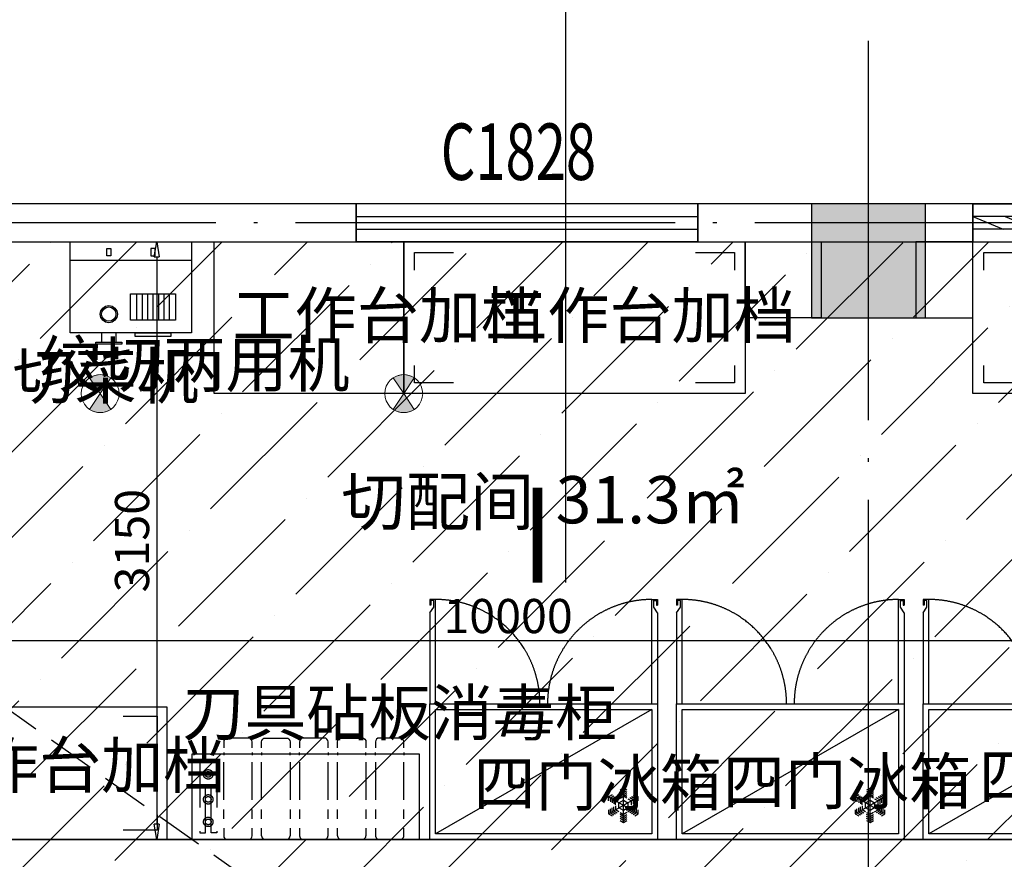
# Model space of a CAD drawing. Extents: x -2381429 to -688953, y -4604227 to 154211.
# Drawn here: x -735366 to -730176, y 56750 to 61175 of the extents above; entities that cross this region are included whole.
import ezdxf
from ezdxf.xclip import XClip

# ---------------------------------------------------------------- set-up
doc = ezdxf.new("R2010")
doc.units = 0
doc.header["$LTSCALE"] = 1000
doc.header["$MEASUREMENT"] = 0
doc.header["$XCLIPFRAME"] = 0
for name, pattern in [('DASH', [0.35, 0.25, -0.1]), ('DOTE', [2.4200000000000004, 2, -0.2, 0.02, -0.2]), ('HIDDEN', [0.375, 0.25, -0.125])]:
    doc.linetypes.add(name, pattern=pattern)
for name, color, linetype in [('0-厨房设备', 140, 'Continuous'), ('DIM_IDEN', 3, 'Continuous'), ('DOTE', 16, 'DOTE'), ('PUB_HATCH', 8, 'Continuous'), ('STAIR', 33, 'Continuous'), ('WALL', 2, 'Continuous'), ('WINDOW', 4, 'Continuous'), ('WINDOW_TEXT', 163, 'Continuous'), ('后勤楼模板图20211103$0$COLU', 2, 'Continuous'), ('后勤楼模板图20211103$0$COLU_HATCH', 252, 'Continuous'), ('尺寸22', 7, 'Continuous'), ('布局图', 140, 'Continuous'), ('文字', 3, 'Continuous'), ('疏散距离', 223, 'DASH'), ('设备', 140, 'Continuous')]:
    doc.layers.add(name, color=color, linetype=linetype)
doc.layers.add('06-燃气1', color=1, linetype='Continuous', lineweight=5)
doc.styles.add('_TCH_DIM', font='SIMPLEX.shx', dxfattribs={"width": 0.8, "bigfont": 'GBCBIG.shx'})
doc.styles.add('_TCH_WINDOW', font='SIMPLEX', dxfattribs={"height": 3.5, "bigfont": 'GBCBIG'})
doc.styles.add('宋体', font='txt')
doc.dimstyles.new('A80', dxfattribs={"dimtxt": 180, "dimasz": 80, "dimexe": 100, "dimexo": 100, "dimgap": 40, "dimtad": 1, "dimdec": 0, "dimzin": 12, "dimdsep": 46, "dimtxsty": '宋体', "dimblk": 'CLOSEDBLANK', "dimcen": 0, "dimclrd": 256, "dimclre": 256, "dimclrt": 30, "dimadec": 0, "dimazin": 0, "dimtfac": 1, "dimtdec": 0, "dimtix": 1, "dimtofl": 0, "dimtmove": 1, "dimatfit": 1, "dimldrblk": 'CLOSEDBLANK', "dimfxl": 0, "dimtolj": 1, "dimtzin": 0, "dimarcsym": 0})

# ---------------------------------------------------------------- blocks, each defined once
blk = doc.blocks.new('后勤楼模板图20211103$0$后勤楼柱子')
at = {"layer": '后勤楼模板图20211103$0$COLU_HATCH'}
h = blk.add_hatch(color=0, dxfattribs=at)
h.dxf.hatch_style = 1
h.paths.add_polyline_path([(1470072.270345622, -307345.620225494), (1469472.270345622, -307345.620225494), (1469472.270345622, -307945.620225494), (1470072.270345622, -307945.620225494)])
at = {"layer": '后勤楼模板图20211103$0$COLU', "linetype": 'ByBlock', "lineweight": -2}
blk.add_lwpolyline([(1470072.270345622, -307345.620225494), (1469472.270345622, -307345.620225494), (1469472.270345622, -307945.620225494), (1470072.270345622, -307945.620225494)], close=True, dxfattribs=at)
blk = doc.blocks.new('$WINLIB2D$00000001')
at = {"color": 0}
for points in [[(-0.4999999999999964, 0.5000000000000142), (-0.4999999999999964, -0.4999999999999858)], [(-0.4999999999999964, 0.5000000000000142), (0.5000000000000036, 0.5000000000000142)], [(0.5000000000000036, -0.4999999999999858), (0.5000000000000036, 0.5000000000000142)], [(0.5000000000000036, 0.1666666666666714), (-0.4999999999999964, 0.1666666666666714)], [(0.5000000000000036, -0.1666666666666572), (-0.4999999999999964, -0.1666666666666572)], [(-0.4999999999999964, -0.4999999999999858), (0.5000000000000036, -0.4999999999999858)]]:
    blk.add_lwpolyline(points, dxfattribs=at)
blk = doc.blocks.new('$WINLIB2D$00000039')
at = {"color": 0}
for points in [[(-0.4999999999983409, 0.5000000000445652), (-0.4999999999999964, -0.4999999999999716)], [(0.5000000000016591, 0.4999999999536158), (-0.4999999999983409, 0.5000000000445652)], [(0.4999999999983338, -0.5000000000463842), (0.4999999999999609, 0.4999999999999432)], [(-0.499999999999428, 0.1666666667124446), (0.500000000000572, 0.1666666666205998)], [(-0.3838834764901549, -0.166666666632409), (-0.4479860405916831, 0.1666666667079113)], [(-0.3158924398378069, -0.166666666637866), (-0.3799950039392748, 0.1666666667006353)], [(-0.2479014031851996, -0.166666666645142), (-0.3120039672867243, 0.1666666666951784)], [(-0.1799103665328481, -0.1666666666505989), (-0.2440129306343159, 0.1666666666887977)], [(-0.1119193298802692, -0.1666666666569512), (-0.1760218939817904, 0.1666666666824455)], [(-0.04392829322788927, -0.1666666666633319), (-0.1080308573293216, 0.1666666666760648)], [(0.02406274342471804, -0.1666666666696841), (-0.04003982067680312, 0.1666666666697125)], [(0.09205378007703402, -0.1666666666751411), (0.02795121597557682, 0.1666666666642556)], [(0.1600448167296129, -0.1666666666815217), (0.0959422526280953, 0.1666666666578749)], [(0.2280358533819644, -0.166666666687874), (0.163933289280525, 0.1666666666505989)], [(0.2960268900345753, -0.1666666666942547), (0.231924325933047, 0.1666666666460657)], [(0.3640179266869801, -0.1666666667006069), (0.2999153625854838, 0.166666666639685)], [(0.4320089633395341, -0.1666666667060639), (0.3679063992380058, 0.166666666632409)], [(0.4999999999916831, -0.1666666667115209), (0.4358974358904746, 0.1666666666260568)], [(-0.4518745131427302, -0.1666666666260284), (-0.5000000000072298, 0.08358586507802102)], [(-0.500000000000572, -0.1666666666214951), (0.499999999999428, -0.1666666667124446)], [(0.4999999999983338, -0.5000000000463842), (-0.5000000000016662, -0.4999999999554348)]]:
    blk.add_lwpolyline(points, dxfattribs=at)
blk = doc.blocks.new('燃气口')
at = {"layer": '06-燃气1', "lineweight": 13}
h = blk.add_hatch(color=256, dxfattribs=at)
edge = h.paths.add_edge_path()
edge.add_line((55.48863025293394, 83.1926193400177), (0, 0))
edge.add_line((0, 0), (55.48863025293394, -83.1926193400177))
edge.add_arc((0, -3.652189661806915e-12), 99.99999999999648, 236.2971160600846, 303.70288393991535, ccw=False)
edge.add_line((-55.48863025293394, -83.1926193400177), (0, 0))
edge.add_line((0, 0), (-55.48863025293394, 83.1926193400177))
edge.add_arc((0, 3.652189661806915e-12), 99.99999999999648, 56.29711606008459, 123.70288393991541, ccw=False)
blk.add_lwpolyline([(55.48863025293394, 83.1926193400177), (0, 0), (55.48863025293394, -83.1926193400177, -0.3028977392912622), (-55.48863025293394, -83.1926193400177), (0, 0), (-55.48863025293394, 83.1926193400177, -0.3028977392912622), (55.48863025293394, 83.1926193400177, 0.4142135623730951)], format="xyb", dxfattribs=at)
blk.add_circle((0, 0), 100, dxfattribs=at)
blk = doc.blocks.new('_ClosedBlank')
at = {"color": 0, "linetype": 'ByBlock', "lineweight": -2}
for p, q in [((-1, 0.1666666666666667), (0, 0)), ((-1, 0.1666666666666667), (-1, -0.1666666666666667)), ((0, 0), (-1, -0.1666666666666667))]:
    blk.add_line(p, q, dxfattribs=at)
blk = doc.blocks.new('*D150')
at = {"layer": 'Defpoints', "color": 0, "ltscale": 0.9196711658220739, "transparency": 16777216}
for p in [(-737791.9557996909, 57902.33607093465), (-737791.9557996909, 57616.93723905326), (-727791.9558138483, 57616.937239054)]:
    blk.add_point(p, dxfattribs=at)
at = {"layer": '尺寸22', "lineweight": -2, "ltscale": 0.9196711658220739, "transparency": 16777216}
for p, q in [((-737791.9557996909, 57716.93723905326), (-737791.9557996909, 58002.33607093465)), ((-727791.9558138483, 57716.937239054), (-727791.9558138483, 58002.33607093465)), ((-727871.9558138483, 57902.33607093465), (-737711.9557996909, 57902.33607093465))]:
    blk.add_line(p, q, dxfattribs=at)
at = {"layer": '尺寸22', "lineweight": -2, "ltscale": 0.9196711658220739, "transparency": 16777216, "xscale": 80, "yscale": 80, "zscale": 80, "rotation": 180}
blk.add_blockref('_ClosedBlank', (-737791.9557996909, 57902.33607093465), dxfattribs=at)
at = {"layer": '尺寸22', "lineweight": -2, "ltscale": 0.9196711658220739, "transparency": 16777216, "xscale": 80, "yscale": 80, "zscale": 80}
blk.add_blockref('_ClosedBlank', (-727791.9558138483, 57902.33607093465), dxfattribs=at)
at = {"layer": '尺寸22', "color": 30, "ltscale": 0.9196711658220739, "transparency": 16777216, "insert": (-732791.9558067697, 58032.33607093465), "char_height": 180, "attachment_point": 5, "style": '宋体'}
blk.add_mtext('\\A1;10000', dxfattribs=at)
blk = doc.blocks.new('*D153')
at = {"layer": 'Defpoints', "color": 0, "ltscale": 0.9196711658220739, "transparency": 16777216}
for p in [(-734866.6640446723, 60004.6635980607), (-734866.6640446037, 56854.66670366099), (-734644.0247793676, 56854.66670366099)]:
    blk.add_point(p, dxfattribs=at)
at = {"layer": '尺寸22', "lineweight": -2, "ltscale": 0.9196711658220739, "transparency": 16777216}
for p, q in [((-734766.6640446723, 60004.6635980607), (-734544.0247793676, 60004.6635980607)), ((-734644.0247793676, 59924.6635980607), (-734644.0247793676, 56934.66670366099)), ((-734766.6640446037, 56854.66670366099), (-734544.0247793676, 56854.66670366099))]:
    blk.add_line(p, q, dxfattribs=at)
at = {"layer": '尺寸22', "lineweight": -2, "ltscale": 0.9196711658220739, "transparency": 16777216, "xscale": 80, "yscale": 80, "zscale": 80}
for p, rotation in [((-734644.0247793676, 60004.6635980607), 90), ((-734644.0247793676, 56854.66670366099), 270)]:
    blk.add_blockref('_ClosedBlank', p, dxfattribs=dict(at, rotation=rotation))
at = {"layer": '尺寸22', "color": 30, "ltscale": 0.9196711658220739, "transparency": 16777216, "insert": (-734774.0247793675, 58429.66515086103), "char_height": 180, "attachment_point": 5, "rotation": 90, "style": '宋体'}
blk.add_mtext('\\A1;3150', dxfattribs=at)
blk = doc.blocks.new('四门冰箱银都1200715')
at = {"layer": '设备'}
for p, q in [((294716.1281533809, 744773.9148968692, 2.000000000000001e-08), (295856.1281533809, 745428.9148968692, 2.000000000000001e-08)), ((294866.1281533809, 745368.9148968692, 2.000000000000001e-08), (294848.1281533809, 745358.5225920238, 2.000000000000001e-08)), ((294866.1281533809, 745358.5225920238, 2.000000000000001e-08), (294848.1281533809, 745348.1302871784, 2.000000000000001e-08)), ((294866.1281533808, 745348.1302871784, 2.000000000000001e-08), (294848.1281533809, 745337.737982333, 2.000000000000001e-08)), ((294884.1281533809, 745358.5225920238, 2.000000000000001e-08), (294866.1281533809, 745368.9148968692, 2.000000000000001e-08)), ((294866.1281533809, 745368.9148968692, 2.000000000000001e-08), (294866.1281533809, 745188.9148968692, 2.000000000000001e-08)), ((294866.1281533809, 745358.5225920238, 2.000000000000001e-08), (294884.1281533809, 745348.1302871784, 2.000000000000001e-08)), ((294866.1281533809, 745348.1302871784, 2.000000000000001e-08), (294884.1281533809, 745337.737982333, 2.000000000000001e-08)), ((294806.1858670402, 745334.3072017147, 2.000000000000001e-08), (294788.1858670402, 745323.9148968692, 2.000000000000001e-08)), ((294788.1858670402, 745323.9148968692, 2.000000000000001e-08), (294788.1858670402, 745303.1302871784, 2.000000000000001e-08)), ((294944.0704397215, 745323.9148968692, 2.000000000000001e-08), (294788.1858670403, 745233.9148968692, 2.000000000000001e-08)), ((294788.1858670402, 745323.9148968692, 2.000000000000001e-08), (294944.0704397215, 745233.9148968692, 2.000000000000001e-08)), ((294797.1858670404, 745318.7187444466, 2.000000000000001e-08), (294815.1858670404, 745329.111049292, 2.000000000000001e-08)), ((294797.1858670403, 745318.7187444465, 2.000000000000001e-08), (294797.1858670403, 745297.9341347556, 2.000000000000001e-08)), ((294806.1858670404, 745313.522592024, 2.000000000000001e-08), (294824.1858670404, 745323.9148968693, 2.000000000000001e-08)), ((294806.1858670403, 745313.5225920237, 2.000000000000001e-08), (294806.1858670403, 745292.7379823329, 2.000000000000001e-08)), ((294815.1858670404, 745308.3264396011, 2.000000000000001e-08), (294833.1858670404, 745318.7187444465, 2.000000000000001e-08)), ((294815.1858670403, 745308.3264396011, 2.000000000000001e-08), (294815.1858670403, 745287.5418299102, 2.000000000000001e-08)), ((294842.1858670404, 745313.522592024, 2.000000000000001e-08), (294824.1858670404, 745303.1302871786, 2.000000000000001e-08)), ((294824.1858670403, 745282.3456774876, 2.000000000000001e-08), (294824.1858670403, 745303.1302871783, 2.000000000000001e-08)), ((294842.1858670403, 745292.7379823329, 2.000000000000001e-08), (294866.1281533808, 745306.5610677968, 2.000000000000001e-08)), ((294866.1281533809, 745337.737982333, 2.000000000000001e-08), (294848.1281533809, 745327.3456774876, 2.000000000000001e-08)), ((294848.1281533808, 745316.9533726422, 2.000000000000001e-08), (294866.1281533808, 745327.3456774876, 2.000000000000001e-08)), ((294866.1281533809, 745337.737982333, 2.000000000000001e-08), (294884.1281533809, 745327.3456774876, 2.000000000000001e-08)), ((294884.1281533809, 745316.9533726422, 2.000000000000001e-08), (294866.1281533809, 745327.3456774876, 2.000000000000001e-08)), ((294866.1281533809, 745306.5610677967, 2.000000000000001e-08), (294890.0704397214, 745292.7379823329, 2.000000000000001e-08)), ((294890.0704397214, 745313.5225920237, 2.000000000000001e-08), (294908.0704397214, 745303.1302871783, 2.000000000000001e-08)), ((294917.0704397215, 745308.326439601, 2.000000000000001e-08), (294899.0704397215, 745318.7187444464, 2.000000000000001e-08)), ((294926.0704397215, 745313.5225920237, 2.000000000000001e-08), (294908.0704397215, 745323.9148968691, 2.000000000000001e-08)), ((294908.0704397214, 745282.3456774876, 2.000000000000001e-08), (294908.0704397214, 745303.1302871783, 2.000000000000001e-08)), ((294935.0704397215, 745318.7187444464, 2.000000000000001e-08), (294917.0704397215, 745329.1110492919, 2.000000000000001e-08)), ((294917.0704397214, 745308.3264396011, 2.000000000000001e-08), (294917.0704397214, 745287.5418299102, 2.000000000000001e-08)), ((294944.0704397215, 745323.9148968692, 2.000000000000001e-08), (294926.0704397215, 745334.3072017146, 2.000000000000001e-08)), ((294926.0704397215, 745313.5225920237, 2.000000000000001e-08), (294926.0704397214, 745292.7379823329, 2.000000000000001e-08)), ((294935.0704397214, 745318.7187444465, 2.000000000000001e-08), (294935.0704397214, 745297.9341347556, 2.000000000000001e-08)), ((294944.0704397216, 745303.1302871784, 2.000000000000001e-08), (294944.0704397215, 745323.9148968692, 2.000000000000001e-08)), ((294788.1858670403, 745254.6995065601, 2.000000000000001e-08), (294788.1858670403, 745233.9148968692, 2.000000000000001e-08)), ((294797.1858670403, 745239.1110492919, 2.000000000000001e-08), (294797.1858670403, 745259.8956589828, 2.000000000000001e-08)), ((294806.1858670403, 745244.3072017147, 2.000000000000001e-08), (294806.1858670403, 745265.0918114055, 2.000000000000001e-08)), ((294806.1858670403, 745244.3072017146, 2.000000000000001e-08), (294824.1858670403, 745233.9148968692, 2.000000000000001e-08)), ((294815.1858670403, 745249.5033541373, 2.000000000000001e-08), (294815.1858670403, 745270.2879638282, 2.000000000000001e-08)), ((294815.1858670403, 745249.5033541373, 2.000000000000001e-08), (294833.1858670403, 745239.1110492919, 2.000000000000001e-08)), ((294824.1858670403, 745275.4841162509, 2.000000000000001e-08), (294824.1858670403, 745254.6995065601, 2.000000000000001e-08)), ((294842.1858670404, 745244.3072017146, 2.000000000000001e-08), (294824.1858670404, 745254.69950656, 2.000000000000001e-08)), ((294842.1858670403, 745265.0918114055, 2.000000000000001e-08), (294842.1858670403, 745292.7379823329, 2.000000000000001e-08)), ((294866.1281533809, 745251.2687259417, 2.000000000000001e-08), (294842.1858670403, 745265.0918114055, 2.000000000000001e-08)), ((294890.0704397213, 745265.0918114054, 2.000000000000001e-08), (294866.1281533809, 745251.2687259417, 2.000000000000001e-08)), ((294890.0704397214, 745292.7379823329, 2.000000000000001e-08), (294890.0704397214, 745265.0918114055, 2.000000000000001e-08)), ((294890.0704397214, 745244.3072017147, 2.000000000000001e-08), (294908.0704397215, 745254.6995065601, 2.000000000000001e-08)), ((294917.0704397215, 745249.5033541374, 2.000000000000001e-08), (294899.0704397215, 745239.111049292, 2.000000000000001e-08)), ((294908.0704397214, 745275.4841162509, 2.000000000000001e-08), (294908.0704397214, 745254.6995065601, 2.000000000000001e-08)), ((294926.0704397215, 745244.3072017147, 2.000000000000001e-08), (294908.0704397215, 745233.9148968693, 2.000000000000001e-08)), ((294917.0704397214, 745249.5033541373, 2.000000000000001e-08), (294917.0704397214, 745270.2879638282, 2.000000000000001e-08)), ((294926.0704397215, 745244.3072017147, 2.000000000000001e-08), (294926.0704397214, 745265.0918114055, 2.000000000000001e-08)), ((294935.0704397214, 745239.1110492919, 2.000000000000001e-08), (294935.0704397214, 745259.8956589828, 2.000000000000001e-08)), ((294944.0704397215, 745233.9148968692, 2.000000000000001e-08), (294944.0704397215, 745254.6995065601, 2.000000000000001e-08)), ((294944.0704397215, 745254.6995065601, 2.000000000000001e-08), (294944.0704397215, 745233.9148968693, 2.000000000000001e-08)), ((294788.1858670403, 745233.9148968692, 2.000000000000001e-08), (294806.1858670403, 745223.5225920238, 2.000000000000001e-08)), ((294797.1858670403, 745239.1110492919, 2.000000000000001e-08), (294815.1858670403, 745228.7187444465, 2.000000000000001e-08)), ((294848.1281533808, 745240.8764210963, 2.000000000000001e-08), (294866.1281533808, 745230.4841162509, 2.000000000000001e-08)), ((294866.1281533809, 745220.0918114054, 2.000000000000001e-08), (294848.1281533809, 745230.4841162509, 2.000000000000001e-08)), ((294866.1281533808, 745209.69950656, 2.000000000000001e-08), (294848.1281533809, 745220.0918114054, 2.000000000000001e-08)), ((294866.1281533809, 745199.3072017146, 2.000000000000001e-08), (294848.1281533809, 745209.69950656, 2.000000000000001e-08)), ((294848.1281533809, 745199.3072017147, 2.000000000000001e-08), (294866.1281533809, 745188.9148968692, 2.000000000000001e-08)), ((294884.1281533809, 745240.8764210963, 2.000000000000001e-08), (294866.1281533809, 745230.4841162509, 2.000000000000001e-08)), ((294866.1281533809, 745220.0918114054, 2.000000000000001e-08), (294884.1281533809, 745230.4841162509, 2.000000000000001e-08)), ((294866.1281533809, 745209.69950656, 2.000000000000001e-08), (294884.1281533809, 745220.0918114054, 2.000000000000001e-08)), ((294866.1281533809, 745199.3072017146, 2.000000000000001e-08), (294884.1281533809, 745209.69950656, 2.000000000000001e-08)), ((294866.1281533809, 745188.9148968692, 2.000000000000001e-08), (294884.1281533809, 745199.3072017147, 2.000000000000001e-08)), ((294935.0704397215, 745239.111049292, 2.000000000000001e-08), (294917.0704397215, 745228.7187444465, 2.000000000000001e-08)), ((294926.0704397215, 745223.5225920238, 2.000000000000001e-08), (294944.0704397215, 745233.9148968692, 2.000000000000001e-08)), ((294944.0704397215, 745233.9148968692, 2.000000000000001e-08), (294926.0704397215, 745223.5225920238, 2.000000000000001e-08)), ((294686.1281533837, 744263.914896878, 2.000000000000001e-08), (294686.1281533807, 744743.9148968692, 2.000000000000001e-08)), ((294716.1281533807, 744743.9148968692, 2.000000000000001e-08), (294716.1281533807, 744193.9148968692, 2.000000000000001e-08)), ((295856.1281533811, 744743.9148968692, 2.000000000000001e-08), (295856.1281533811, 744193.9148968692, 2.000000000000001e-08)), ((295886.1281533781, 744263.914896878, 2.000000000000001e-08), (295886.1281533811, 744743.9148968692, 2.000000000000001e-08)), ((294691.1281533841, 744223.9148968711, 2.000000000000001e-08), (294686.1281533862, 744223.9148968714, 2.000000000000001e-08)), ((294686.1281533843, 744193.9148968714, 2.000000000000001e-08), (294686.1281533841, 744223.9148968714, 2.000000000000001e-08)), ((294691.1281533843, 744198.9148968711, 2.000000000000001e-08), (294691.1281533841, 744223.9148968711, 2.000000000000001e-08)), ((294706.1281533807, 744233.9148968696, 2.000000000000001e-08), (294706.1281533807, 744198.9148968696, 2.000000000000001e-08)), ((295866.1281533811, 744233.9148968696, 2.000000000000001e-08), (295866.1281533811, 744198.9148968696, 2.000000000000001e-08)), ((295881.1281533777, 744223.9148968711, 2.000000000000001e-08), (295886.1281533756, 744223.9148968714, 2.000000000000001e-08)), ((295881.1281533776, 744198.9148968711, 2.000000000000001e-08), (295881.1281533777, 744223.9148968711, 2.000000000000001e-08)), ((295886.1281533775, 744193.9148968714, 2.000000000000001e-08), (295886.1281533777, 744223.9148968714, 2.000000000000001e-08)), ((294716.1281533807, 744193.9148968692, 2.000000000000001e-08), (294686.1281533841, 744193.9148968714, 2.000000000000001e-08)), ((294706.1281533808, 744198.91489687, 2.000000000000001e-08), (294691.1281533843, 744198.9148968711, 2.000000000000001e-08)), ((295856.1281533811, 744193.9148968692, 2.000000000000001e-08), (295886.1281533777, 744193.9148968714, 2.000000000000001e-08)), ((295866.1281533811, 744198.91489687, 2.000000000000001e-08), (295881.1281533776, 744198.9148968711, 2.000000000000001e-08))]:
    blk.add_line(p, q, dxfattribs=at)
at = {"layer": '设备', "ltscale": 400}
for p, q in [((294686.1281533891, 744263.9148968714, 2.000000000000001e-08), (294706.1281533807, 744233.9148968696, 2.000000000000001e-08)), ((295886.1281533727, 744263.9148968714, 2.000000000000001e-08), (295866.1281533811, 744233.9148968696, 2.000000000000001e-08))]:
    blk.add_line(p, q, dxfattribs=at)
at = {"layer": '设备', "elevation": 2.000000000000001e-08}
for points in [[(294686.1281533809, 745458.9148968692), (295886.1281533809, 745458.9148968692), (295886.1281533809, 744743.9148968692), (294686.1281533809, 744743.9148968692)], [(294716.1281533809, 745428.9148968692), (295856.1281533809, 745428.9148968692), (295856.1281533809, 744773.9148968692), (294716.1281533809, 744773.9148968692)]]:
    blk.add_lwpolyline(points, close=True, dxfattribs=at)
at = {"layer": '设备', "linetype": 'HIDDEN', "ltscale": 450}
for centre, start, end in [((294716.1281533807, 744743.9148968692, 2.000000000000001e-08), 270, 0), ((295856.1281533811, 744743.9148968692, 2.000000000000001e-08), 180, 270)]:
    blk.add_arc(centre, 549.9999999999964, start, end, dxfattribs=at)
blk = doc.blocks.new('工作台加档1800800')
at = {"layer": '0-厨房设备'}
blk.add_lwpolyline([(264231.5518337314, 747151.6590431635), (266031.8373337315, 747151.6590431635), (266031.8373337315, 746351.6591431635), (264231.5518337314, 746351.6591431635)], close=True, dxfattribs=at)
for points in [[(264288.6946837314, 747003.0876331634), (264288.6946837314, 747094.5161931635), (264494.4089437315, 747094.5161931635)], [(265768.9802237314, 747094.5161931635), (265974.6944837315, 747094.5161931635), (265974.6944837315, 747003.0876331634)], [(264494.4089437315, 746408.8019931635), (264288.6946837314, 746408.8019931635), (264288.6946837314, 746500.2305531634)], [(265974.6944837315, 746500.2305531634), (265974.6944837315, 746408.8019931635), (265768.9802237314, 746408.8019931635)]]:
    blk.add_lwpolyline(points, dxfattribs=at)
blk = doc.blocks.new('刀具消毒柜1200500')
at = {"layer": '0-厨房设备'}
for p, q in [((275192.9178761903, 744932.4554957207), (275192.9178761903, 744482.4554957207)), ((276392.9178761903, 744932.4554957207), (275192.9178761903, 744932.4554957207)), ((276392.9178761903, 744482.4554957207), (276392.9178761903, 744932.4554957207)), ((275192.9178761903, 744482.4554957207), (276392.9178761903, 744482.4554957207))]:
    blk.add_line(p, q, dxfattribs=at)
at = {"layer": '0-厨房设备', "linetype": 'HIDDEN'}
for points in [[(275425.8176064324, 744873.6359610859), (275425.8176064324, 744912.4554957207, 0.4142135623730789), (275405.8176064324, 744932.4554957207), (275295.8176064324, 744932.4554957207, 0.4142135623730951), (275275.8176064324, 744912.4554957207), (275275.8176064324, 744873.6359610859)], [(275475.8176064324, 744873.6359610859), (275475.8176064324, 744912.4554957207, -0.4142135623730789), (275495.8176064324, 744932.4554957207), (275605.8176064324, 744932.4554957207, -0.4142135623730951), (275625.8176064324, 744912.4554957207), (275625.8176064324, 744873.6359610859)], [(275825.8176064324, 744873.6359610859), (275825.8176064324, 744912.4554957207, 0.4142135623730789), (275805.8176064324, 744932.4554957207), (275695.8176064324, 744932.4554957207, 0.4142135623730951), (275675.8176064324, 744912.4554957207), (275675.8176064324, 744873.6359610859)], [(275875.8176064324, 744873.6359610859), (275875.8176064324, 744912.4554957207, -0.4142135623730789), (275895.8176064324, 744932.4554957207), (276005.8176064324, 744932.4554957207, -0.4142135623730951), (276025.8176064324, 744912.4554957207), (276025.8176064324, 744873.6359610859)]]:
    blk.add_lwpolyline(points, format="xyb", dxfattribs=at)
at = {"layer": '0-厨房设备'}
for points in [[(276225.8176064324, 744873.6359610859), (276225.8176064324, 744912.4554957207, 0.4142135623730789), (276205.8176064324, 744932.4554957207), (276095.8176064324, 744932.4554957207, 0.4142135623730951), (276075.8176064324, 744912.4554957207), (276075.8176064324, 744873.6359610859)], [(275275.8176064324, 744448.8833004505), (275275.8176064324, 744417.7028350853, 0.4142135623730951), (275295.8176064324, 744397.7028350853), (275405.8176064324, 744397.7028350853, 0.4142135623731117), (275425.8176064324, 744417.7028350853), (275425.8176064324, 744448.8833004505)], [(275625.8176064324, 744448.8833004505), (275625.8176064324, 744417.7028350853, -0.4142135623730951), (275605.8176064324, 744397.7028350853), (275495.8176064324, 744397.7028350853, -0.4142135623731117), (275475.8176064324, 744417.7028350853), (275475.8176064324, 744448.8833004505)], [(275675.8176064324, 744448.8833004505), (275675.8176064324, 744417.7028350853, 0.4142135623730951), (275695.8176064324, 744397.7028350853), (275805.8176064324, 744397.7028350853, 0.4142135623731117), (275825.8176064324, 744417.7028350853), (275825.8176064324, 744448.8833004505)], [(276025.8176064324, 744448.8833004505), (276025.8176064324, 744417.7028350853, -0.4142135623730951), (276005.8176064324, 744397.7028350853), (275895.8176064324, 744397.7028350853, -0.4142135623731117), (275875.8176064324, 744417.7028350853), (275875.8176064324, 744448.8833004505)], [(276075.8176064324, 744448.8833004505), (276075.8176064324, 744417.7028350853, 0.4142135623730951), (276095.8176064324, 744397.7028350853), (276205.8176064324, 744397.7028350853, 0.4142135623731117), (276225.8176064324, 744417.7028350853), (276225.8176064324, 744448.8833004505)]]:
    blk.add_lwpolyline(points, format="xyb", dxfattribs=at)
at = {"layer": '0-厨房设备', "linetype": 'HIDDEN'}
for points in [[(276291.6235584354, 744897.3688466286), (276291.6235584354, 744513.3688466286), (276261.6235584354, 744513.3688466286), (276261.6235584354, 744897.3688466286)], [(276321.6235584354, 744897.3688466286), (276321.6235584354, 744513.3688466286), (276351.6235584354, 744513.3688466286), (276351.6235584354, 744897.3688466286)]]:
    blk.add_lwpolyline(points, close=True, dxfattribs=at)
for points in [[(275275.8176064324, 744823.6359610859), (275275.8176064324, 744773.6359610859)], [(275425.8176064324, 744773.6359610859), (275425.8176064324, 744823.6359610859)], [(275475.8176064324, 744773.6359610859), (275475.8176064324, 744823.6359610859)], [(275625.8176064324, 744823.6359610859), (275625.8176064324, 744773.6359610859)], [(275675.8176064324, 744823.6359610859), (275675.8176064324, 744773.6359610859)], [(275825.8176064324, 744773.6359610859), (275825.8176064324, 744823.6359610859)], [(275875.8176064324, 744773.6359610859), (275875.8176064324, 744823.6359610859)], [(276025.8176064324, 744823.6359610859), (276025.8176064324, 744773.6359610859)], [(275275.8176064324, 744723.6359610859), (275275.8176064324, 744524.1173752735)], [(275425.8176064324, 744524.1173752735), (275425.8176064324, 744723.6359610859)], [(275475.8176064324, 744524.1173752735), (275475.8176064324, 744723.6359610859)], [(275625.8176064324, 744723.6359610859), (275625.8176064324, 744524.1173752735)], [(275675.8176064324, 744723.6359610859), (275675.8176064324, 744524.1173752735)], [(275825.8176064324, 744524.1173752735), (275825.8176064324, 744723.6359610859)], [(275875.8176064324, 744524.1173752735), (275875.8176064324, 744723.6359610859)], [(276025.8176064324, 744723.6359610859), (276025.8176064324, 744524.1173752735)], [(275275.8176064324, 744474.1173752735), (275275.8176064324, 744488.8833004505)], [(275425.8176064324, 744488.8833004505), (275425.8176064324, 744474.1173752735)], [(275475.8176064324, 744488.8833004505), (275475.8176064324, 744474.1173752735)], [(275625.8176064324, 744474.1173752735), (275625.8176064324, 744488.8833004505)], [(275675.8176064324, 744474.1173752735), (275675.8176064324, 744488.8833004505)], [(275825.8176064324, 744488.8833004505), (275825.8176064324, 744474.1173752735)], [(275875.8176064324, 744488.8833004505), (275875.8176064324, 744474.1173752735)], [(276025.8176064324, 744474.1173752735), (276025.8176064324, 744488.8833004505)]]:
    blk.add_lwpolyline(points, dxfattribs=at)
at = {"layer": '0-厨房设备'}
for points in [[(276075.8176064324, 744823.6359610859), (276075.8176064324, 744773.6359610859)], [(276225.8176064324, 744823.6359610859), (276225.8176064324, 744773.6359610859)], [(276075.8176064324, 744723.6359610859), (276075.8176064324, 744524.1173752735)], [(276225.8176064324, 744723.6359610859), (276225.8176064324, 744524.1173752735)], [(276075.8176064324, 744474.1173752735), (276075.8176064324, 744488.8833004505)], [(276225.8176064324, 744474.1173752735), (276225.8176064324, 744488.8833004505)]]:
    blk.add_lwpolyline(points, dxfattribs=at)
at = {"layer": '0-厨房设备', "linetype": 'HIDDEN'}
for centre, radius in [((276307.1593032824, 744839.72785347), 25), ((276307.1593032824, 744839.72785347), 15), ((276307.1593032824, 744721.0680096475), 25), ((276307.1593032824, 744721.0680096475), 15), ((276307.1593032824, 744589.2031300759), 25), ((276307.1593032824, 744589.2031300759), 15)]:
    blk.add_circle(centre, radius, dxfattribs=at)
blk = doc.blocks.new('绞切两用机')
at = {"layer": '0-厨房设备'}
for p, q in [((280819.7142203692, 732601.5232288995), (280819.7142202412, 733241.5232288436)), ((280819.7142202412, 733241.5232288436), (281299.7142202002, 733241.5232289396)), ((281203.0607183431, 733241.5232289203), (281203.0607184712, 732601.5232289762)), ((281299.7142202002, 733241.5232289396), (281299.7142203283, 732601.5232289955)), ((280760.0180536488, 733105.8573134326), (280771.6931601313, 733105.857313435)), ((280760.018053676, 732969.8573134445), (280760.0180536488, 733105.8573134326)), ((280771.6931601313, 733105.857313435), (280771.6931601586, 732969.8573134468)), ((280819.7142202745, 733075.635091225), (280771.6931601374, 733075.6350912154)), ((281226.4509364001, 733026.538738012), (281226.4509363957, 733049.1758890519)), ((281226.4509363957, 733049.1758890519), (281265.3435947709, 733049.1758890597)), ((281265.3435947709, 733049.1758890597), (281265.3435947753, 733026.5387380198)), ((280819.7142202896, 733000.079535676), (280771.6931601525, 733000.0795356664)), ((281265.3435947753, 733026.5387380198), (281226.4509364001, 733026.538738012)), ((280771.6931601586, 732969.8573134468), (280760.018053676, 732969.8573134445)), ((280801.4830361535, 732710.7578029695), (280801.4830361158, 732899.620485608)), ((280801.4830361158, 732899.620485608), (280819.7142203096, 732899.6204856116)), ((280819.7142203096, 732899.6204856116), (280819.7142203473, 732710.7578029732)), ((280886.3970690591, 732686.9960838303), (280886.3970690118, 732923.382204781)), ((280886.3970690118, 732923.382204781), (281025.0870179804, 732923.3822048089)), ((281025.0870179867, 732891.3224776593), (280886.3970690181, 732891.3224776315)), ((281025.0870179804, 732923.3822048089), (281025.0870180277, 732686.9960838581)), ((281025.0870179925, 732862.6113665507), (280886.3970690239, 732862.611366523)), ((281025.0870179983, 732833.9002554421), (280886.3970690297, 732833.9002554144)), ((281025.0870180039, 732805.1891443336), (280886.3970690353, 732805.1891443059)), ((281265.3435948172, 732816.5077199014), (281226.450936442, 732816.5077198936)), ((281226.450936442, 732816.5077198936), (281226.4509364467, 732793.8705688538)), ((281226.4509364467, 732793.8705688538), (281265.3435948219, 732793.8705688616)), ((281265.3435948219, 732793.8705688616), (281265.3435948172, 732816.5077199014)), ((281025.0870180097, 732776.4780332248), (280886.3970690412, 732776.4780331971)), ((281025.0870180156, 732747.7669221163), (280886.397069047, 732747.7669220886)), ((280819.7142203473, 732710.7578029732), (280801.4830361535, 732710.7578029695)), ((281025.0870180211, 732719.0558110077), (280886.3970690526, 732719.05581098)), ((281025.0870180277, 732686.9960838581), (280886.3970690591, 732686.9960838303)), ((281299.7142203283, 732601.5232289955), (280819.7142203692, 732601.5232288995))]:
    blk.add_line(p, q, dxfattribs=at)
for radius in [45.33333332936746, 37.77777777447675]:
    blk.add_circle((280918.4238823301, 733037.8573134703), radius, dxfattribs=at)
blk = doc.blocks.new('工作台1600')
at = {"layer": '0-厨房设备'}
blk.add_lwpolyline([(-735999.5252336501, 56947.52316581015), (-737599.7750461501, 56947.52316581015), (-737599.7750461501, 57647.5230783103), (-735999.5252336501, 57647.5230783103)], close=True, dxfattribs=at)
for points in [[(-737549.7750524001, 57517.52309456025), (-737549.7750524001, 57597.52308456018), (-737369.7750749001, 57597.52308456018)], [(-736229.5252049001, 57597.52308456018), (-736049.5252274, 57597.52308456018), (-736049.5252274, 57517.52309456025)], [(-737369.7750749001, 56997.52315956028), (-737549.7750524001, 56997.52315956028), (-737549.7750524001, 57077.52314956032)], [(-736049.5252274, 57077.52314956032), (-736049.5252274, 56997.52315956028), (-736229.5252049001, 56997.52315956028)]]:
    blk.add_lwpolyline(points, dxfattribs=at)

msp = doc.modelspace()

# ---------------------------------------------------------------- hatches: boundary and pattern name
at = {"layer": 'PUB_HATCH'}
h = msp.add_hatch(dxfattribs=at)
h.set_pattern_fill('ANSI36', color=256, scale=200)
h.set_pattern_definition([(45, (0, 0), (168.3798022700467, 617.3926083235043), [793.75, -158.75, 0, -158.75])])
h.paths.add_polyline_path([(-750741.9558138476, 55004.66359806056), (-750741.9558138475, 55304.66359806055), (-749741.9558138475, 55304.66359806056), (-749741.9558138475, 55004.66359806056)], flags=16)
h.paths.add_polyline_path([(-752384.2157497108, 53004.65741745179), (-752384.2157497102, 43904.65737362786), (-721291.9631324792, 43904.63517748741), (-721291.9558138517, 53204.66359806064), (-720191.9860357858, 53204.66359806064), (-720191.9988251245, 60004.65753227216), (-743891.9558138517, 60004.65753224621), (-743891.9558138516, 58704.66359806146), (-745191.9558138505, 58704.66359806147), (-745191.9558138505, 60004.65753224478), (-750591.9557368251, 60004.65753223887), (-750591.9558138362, 60004.6635980611), (-750591.9558138368, 58004.66359805944), (-752391.9558138497, 58004.66359805947), (-752391.9558138538, 53004.65753225698)])
h.paths.add_polyline_path([(-747591.9630635832, 45204.66359740839), (-745191.9557997463, 45204.66359740838), (-745191.9557997464, 43904.66359740752), (-747591.9630635834, 43904.66359740752)])

# ---------------------------------------------------------------- linework, layer by layer
for points in [[(-731141.963034284, 59604.66348325525), (-731541.9630342837, 59604.66348325528), (-731541.9630342837, 60004.66359806046), (-731141.963034284, 60004.66359806043)], [(-730641.9630342837, 59604.66348325525), (-730341.8916375437, 59604.66348325525), (-730341.8916375437, 60004.66359806043), (-730641.9630342837, 60004.66359806043)]]:
    msp.add_lwpolyline(points, close=True)
at = {"layer": '0-厨房设备'}
msp.add_lwpolyline([(-734341.9558138561, 60004.66359806067), (-733342.2485342838, 60004.66359806067), (-733342.2485342838, 59204.66369806044), (-734341.9558138561, 59204.66369806044)], close=True, dxfattribs=at)
at = {"layer": 'DIM_IDEN'}
msp.add_line((-732486.8543314966, 58208.28097826379), (-732486.8543314966, 68030.21643071479), dxfattribs=at)
at = {"layer": 'DIM_IDEN', "const_width": 50}
msp.add_lwpolyline([(-732636.8543314966, 58208.28097826379), (-732636.8543314966, 58708.28097826379)], dxfattribs=at)
at = {"layer": 'DOTE'}
for p, q in [((-730891.95581385, 39704.66359806062), (-730891.95581385, 63204.66359787532)), ((-705291.95581385, 60104.66359806062), (-761305.6090737876, 60104.66359806062)), ((-705291.95581385, 60104.66359806064), (-761305.6090737876, 60104.66359806064))]:
    msp.add_line(p, q, dxfattribs=at)
at = {"layer": 'PUB_HATCH'}
msp.add_lwpolyline([(-750591.9557368251, 60004.65753223887), (-720191.9988251245, 60004.65753227216), (-720191.985847707, 53204.66359806064), (-721291.9558138517, 53204.66359806064), (-721291.9631324793, 43904.63509849758), (-752384.2157497102, 43904.65753160714), (-752384.2157497094, 50805.15334241676), (-752384.2157497094, 50805.15334241676), (-752384.2157497108, 53004.65741745179), (-752391.9558138538, 53004.65753225698), (-752391.9558138475, 55504.65753225017), (-752391.9558138544, 55504.65753225872), (-752391.9558138497, 58004.66359805947), (-750591.9558138368, 58004.66359805944), (-750591.9558138362, 60004.6635980611), (-750591.9558138363, 60004.65753223887)], dxfattribs=at)
at = {"layer": 'STAIR'}
msp.add_line((-720191.9558138503, 60204.66359806062), (-737991.9558237644, 60204.66357323305), dxfattribs=at)
at = {"layer": 'WALL'}
for p, q in [((-733591.9558138561, 60204.66359806063), (-735391.9558138561, 60204.66359806063)), ((-733591.9558138561, 60004.66359806067), (-733591.9558138561, 60204.66359806063)), ((-730341.9558138466, 60204.66359806063), (-731791.9558138562, 60204.66359806063)), ((-731791.9558138562, 60204.66359806063), (-731791.9558138561, 60004.66359806067)), ((-730341.9558138467, 60004.66359806066), (-730341.9558138466, 60204.66359806063)), ((-735391.9558138561, 60004.66359806067), (-733591.9558138561, 60004.66359806067)), ((-731791.9558138561, 60004.66359806067), (-730341.9558138467, 60004.66359806066))]:
    msp.add_line(p, q, dxfattribs=at)
at = {"layer": 'WALL', "color": 2}
msp.add_line((-737791.9557996909, 56854.66670359724), (-729251.9558138482, 56854.66670378325), dxfattribs=at)
at = {"layer": '布局图', "ltscale": 0.9196711658220739}
msp.add_lwpolyline([(-737791.9557996909, 60004.66359806067), (-731191.9557996909, 60004.66359806067), (-731191.9557996909, 59604.66348325525), (-730591.9557996909, 59604.66348325525), (-730591.9557996909, 60004.66359806066), (-727791.9558138484, 60004.66359806048), (-727791.9558138482, 56854.6667037833), (-728304.5713673731, 56854.66670378328), (-729251.9558138482, 56854.66670378325), (-729251.9558138482, 56854.66670378325), (-737791.9557996908, 56854.66670378325), (-737791.955799691, 60004.66359806067)], dxfattribs=at)
at = {"layer": '疏散距离'}
msp.add_lwpolyline([(-738341.9630342837, 59604.65607643004), (-729016.9120949998, 53004.78167120501), (-721191.9617750344, 51654.66183336624)], dxfattribs=at)

# ---------------------------------------------------------------- block references
msp.add_blockref('工作台1600', (1408.069058959256, -92.85646221291245))
at = {"layer": '0-厨房设备'}
for name, p, rotation in [('绞切两用机', (-1858.568403980113, -221295.0506222037), 90), ('工作台加档1800800', (-467310.4112005522, 806356.322741224), 180), ('工作台加档1800800', (-464310.054303812, 806356.3227412242), 180), ('四门冰箱银都1200715', (-437317.9321421456, 802313.5816005378, -2.000000000000001e-08), 180), ('四门冰箱银都1200715', (-436017.9321421456, 802313.5816005378, -2.000000000000001e-08), 180), ('四门冰箱银都1200715', (-434717.9321421456, 802313.5816005376, -2.000000000000001e-08), 180), ('刀具消毒柜1200500', (-458065.2193008807, 801787.1221993873), 180)]:
    msp.add_blockref(name, p, dxfattribs=dict(at, rotation=rotation))
at = {"layer": '06-燃气1'}
for p in [(-734941.9654025169, 59204.66468498731), (-733341.9630342837, 59204.6635980607)]:
    msp.add_blockref('燃气口', p, dxfattribs=at)
at = {"layer": 'WINDOW'}
ref = msp.add_blockref('$WINLIB2D$00000039', (-729091.9558138476, 60104.66359806062), dxfattribs=dict(at, xscale=-2500, yscale=-200, zscale=-2500, rotation=359.9999999999999))
ref.add_attrib('A', 'BYC2508', (-729771.9558138478, 60722.51225168724), dxfattribs={"layer": 'WINDOW_TEXT', "height": 297.5, "style": '_TCH_WINDOW', "width": 0.7058823529411765})
ref = msp.add_blockref('$WINLIB2D$00000001', (-732691.9558138489, 60104.66359806062), dxfattribs=dict(at, xscale=-1800, yscale=-200, zscale=-1800, rotation=359.9999999999999))
ref.add_attrib('A', 'C1828', (-733146.9558138493, 60330.91359806051), dxfattribs={"layer": 'WINDOW_TEXT', "height": 297.5, "style": '_TCH_WINDOW', "width": 0.7058823529411765})
at = {"layer": '后勤楼模板图20211103$0$COLU', "color": 30}
ref = msp.add_blockref('后勤楼模板图20211103$0$后勤楼柱子', (-2200664.226145313, 367550.2807166176), dxfattribs=at)
XClip(ref).set_block_clipping_path([(1433848.6721675093, -341342.17227138695), (1509577.1317348839, -298588.2336493295)])

# ---------------------------------------------------------------- texts
at = {"style": '宋体'}
for s, p in [('31.3㎡', (-732541.0892547832, 58520.90677562496)), ('切配间', (-733671.6566817005, 58511.27062101938))]:
    msp.add_text(s, height=248.8320000000001, dxfattribs=at).set_placement(p)
at = {"layer": '文字', "style": '_TCH_DIM'}
for s, p in [('工作台加档', (-734244.3694841791, 59496.40420928104)), ('工作台加档', (-732912.8978832405, 59496.40420928104)), ('绞切两用机', (-735263.9758905148, 59240.27512040241)), ('多功能切菜机', (-736386.8281375834, 59177.44910987951)), ('刀具砧板消毒柜', (-734509.066515723, 57402.65401133021)), ('工作台加档', (-735919.1055664219, 57126.107146376)), ('四门冰箱', (-732974.7886635121, 57032.16834154564)), ('四门冰箱', (-731660.4347672751, 57040.41553631341)), ('四门冰箱', (-730311.3134671646, 57068.63873944697))]:
    msp.add_text(s, height=240, dxfattribs=at).set_placement(p)

# ---------------------------------------------------------------- dimensions: what is measured, and where the dimension line sits
at = {"layer": '尺寸22', "ltscale": 0.9196711658220739}
dim = msp.add_linear_dim(base=(-734644.0247793676, 56854.66670366099), p1=(-734866.664044672, 60004.66359806067), p2=(-734866.6640446035, 56854.66670366096), angle=90, dimstyle='A80', dxfattribs=at)
dim.commit()
dim.dimension.update_dxf_attribs({"geometry": '*D153', "text_midpoint": (-734774.0247793675, 58429.66515086103)})
dim = msp.add_linear_dim(base=(-737791.9557996909, 57902.33607093465), p1=(-727791.9558138483, 57616.937239054), p2=(-737791.9557996909, 57616.93723905326), dimstyle='A80', dxfattribs=at)
dim.commit()
dim.dimension.update_dxf_attribs({"geometry": '*D150', "text_midpoint": (-732791.9558067697, 58032.33607093465)})

doc.saveas('drawing.dxf')
